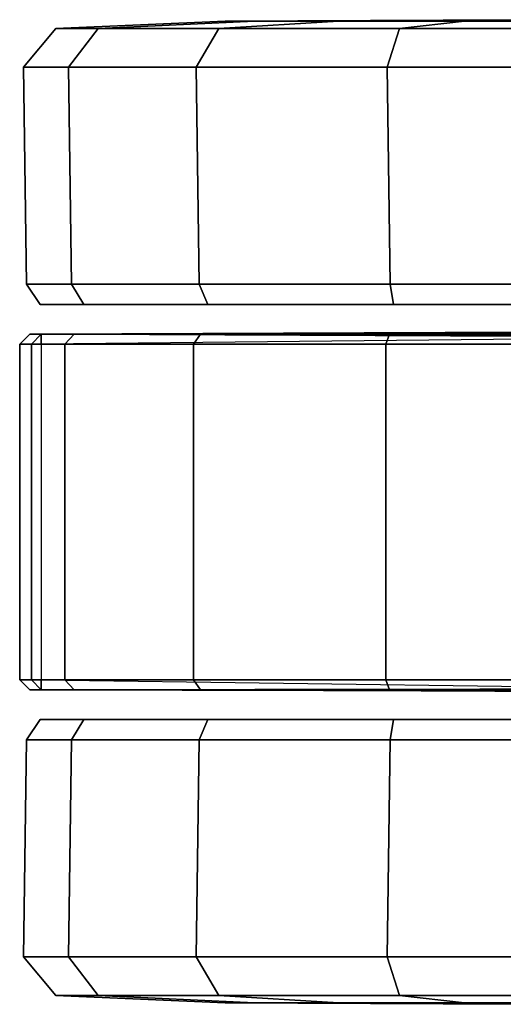
# Model space of a CAD drawing. Units: inches. Extents: x -12.5 to 13.6, y -13.3 to 13.3.
# Drawn here: x -12.4 to -11.5, y 6.7 to 8.6 of the extents above; entities that cross this region are included whole.
import ezdxf

# ---------------------------------------------------------------- set-up
doc = ezdxf.new("R2010")
doc.units = ezdxf.units.IN
doc.header["$MEASUREMENT"] = 0
doc.layers.add('SEAT-CASTER', color=5, linetype='Continuous')
doc.layers.add('SEAT-CASTERWHEEL', color=5, linetype='Continuous')

msp = doc.modelspace()

# ---------------------------------------------------------------- linework, layer by layer
at = {"layer": 'SEAT-CASTER'}
for points in [[(-12.0383, 8.6262, 1.1804), (-12.3755, 8.6117, 1.1804), (-12.2911, 8.6117, 1.6049), (-11.9796, 8.6262, 1.4758)], [(-11.9796, 8.6262, 0.8849), (-12.2911, 8.6117, 0.7559), (-12.3755, 8.6117, 1.1804), (-12.0383, 8.6262, 1.1804)], [(-11.9796, 8.6262, 1.4758), (-12.2911, 8.6117, 1.6049), (-12.0506, 8.6117, 1.9647), (-11.8122, 8.6262, 1.7263)], [(-11.8122, 8.6262, 0.6345), (-12.0506, 8.6117, 0.3961), (-12.2911, 8.6117, 0.7559), (-11.9796, 8.6262, 0.8849)], [(-11.8122, 8.6262, 1.7263), (-12.0506, 8.6117, 1.9647), (-11.6908, 8.6117, 2.2052), (-11.5618, 8.6262, 1.8937)], [(-11.5618, 8.6262, 0.4671), (-11.6908, 8.6117, 0.1556), (-12.0506, 8.6117, 0.3961), (-11.8122, 8.6262, 0.6345)], [(-11.4593, 8.6293, 1.1804), (-12.0383, 8.6262, 1.1804), (-11.9796, 8.6262, 1.4758), (-11.4446, 8.6293, 1.2543)], [(-11.4446, 8.6293, 1.1065), (-11.9796, 8.6262, 0.8849), (-12.0383, 8.6262, 1.1804), (-11.4593, 8.6293, 1.1804)], [(-11.4446, 8.6293, 1.2543), (-11.9796, 8.6262, 1.4758), (-11.8122, 8.6262, 1.7263), (-11.4028, 8.6293, 1.3169)], [(-11.4028, 8.6293, 1.0439), (-11.8122, 8.6262, 0.6345), (-11.9796, 8.6262, 0.8849), (-11.4446, 8.6293, 1.1065)], [(-11.4028, 8.6293, 1.3169), (-11.8122, 8.6262, 1.7263), (-11.5618, 8.6262, 1.8937), (-11.3402, 8.6293, 1.3587)], [(-11.3402, 8.6293, 1.0021), (-11.5618, 8.6262, 0.4671), (-11.8122, 8.6262, 0.6345), (-11.4028, 8.6293, 1.0439)], [(-11.5618, 8.6262, 1.8937), (-11.6908, 8.6117, 2.2052), (-11.2663, 8.6117, 2.2896), (-11.2663, 8.6262, 1.9524)], [(-11.2663, 8.6262, 0.4084), (-11.2663, 8.6117, 0.0712), (-11.6908, 8.6117, 0.1556), (-11.5618, 8.6262, 0.4671)], [(-11.3402, 8.6293, 1.3587), (-11.5618, 8.6262, 1.8937), (-11.2663, 8.6262, 1.9524), (-11.2663, 8.6293, 1.3734)], [(-11.2663, 8.6293, 0.9874), (-11.2663, 8.6262, 0.4084), (-11.5618, 8.6262, 0.4671), (-11.3402, 8.6293, 1.0021)], [(-10.9157, 8.0079, 2.2363), (-12.0873, 8.0026, 2.0014), (-11.7106, 8.0026, 2.2531), (-10.9148, 8.0075, 2.2833)], [(-11.2663, 8.0026, 2.3415), (-10.9148, 8.0075, 2.2833), (-11.7106, 8.0026, 2.2531)], [(-12.4474, 7.9826, 1.1804), (-12.3575, 7.9826, 1.6324), (-12.339, 8.0026, 1.6247), (-12.4274, 8.0026, 1.1804)], [(-12.424, 7.9826, 0.9464), (-12.4474, 7.9826, 1.1804), (-12.4274, 8.0026, 1.1804), (-12.4044, 8.0026, 0.9504)], [(-12.424, 7.9826, 0.9464), (-12.4044, 8.0026, 0.9504), (-12.4044, 7.9826, 0.9304)], [(-12.4044, 8.0026, 0.9504), (-12.4044, 7.9826, 0.9304), (-12.4044, 8.0026, 0.9504)], [(-12.3575, 7.9826, 1.6324), (-12.1015, 7.9826, 2.0156), (-12.0873, 8.0026, 2.0014), (-12.339, 8.0026, 1.6247)], [(-12.1015, 7.9826, 2.0156), (-11.7183, 7.9826, 2.2716), (-11.7106, 8.0026, 2.2531), (-12.0873, 8.0026, 2.0014)], [(-11.7183, 7.9826, 2.2716), (-11.2663, 7.9826, 2.3615), (-11.2663, 8.0026, 2.3415), (-11.7106, 8.0026, 2.2531)], [(-12.3575, 7.3139, 1.6324), (-12.3575, 7.9826, 1.6324), (-12.4474, 7.9826, 1.1804), (-12.4474, 7.3139, 1.1804)], [(-12.4474, 7.3139, 1.1804), (-12.4474, 7.9826, 1.1804), (-12.424, 7.9826, 0.9464), (-12.424, 7.3139, 0.9464)], [(-12.4044, 7.9826, 0.9304), (-12.4044, 7.3139, 0.9304), (-12.424, 7.3139, 0.9464), (-12.424, 7.9826, 0.9464)], [(-12.1015, 7.3139, 2.0156), (-12.1015, 7.9826, 2.0156), (-12.3575, 7.9826, 1.6324), (-12.3575, 7.3139, 1.6324)], [(-11.7183, 7.3139, 2.2716), (-11.7183, 7.9826, 2.2716), (-12.1015, 7.9826, 2.0156), (-12.1015, 7.3139, 2.0156)], [(-11.2663, 7.3139, 2.3615), (-11.2663, 7.9826, 2.3615), (-11.7183, 7.9826, 2.2716), (-11.7183, 7.3139, 2.2716)], [(-12.339, 7.2939, 1.6247), (-12.3575, 7.3139, 1.6324), (-12.4474, 7.3139, 1.1804), (-12.4274, 7.2939, 1.1804)], [(-12.4274, 7.2939, 1.1804), (-12.4474, 7.3139, 1.1804), (-12.424, 7.3139, 0.9464), (-12.4044, 7.2939, 0.9504)], [(-12.424, 7.3139, 0.9464), (-12.4044, 7.3139, 0.9304), (-12.424, 7.3139, 0.9464)], [(-12.4044, 7.2939, 0.9504), (-12.424, 7.3139, 0.9464), (-12.4044, 7.3139, 0.9304)], [(-12.0873, 7.2939, 2.0014), (-12.1015, 7.3139, 2.0156), (-12.3575, 7.3139, 1.6324), (-12.339, 7.2939, 1.6247)], [(-11.7106, 7.2939, 2.2531), (-11.7183, 7.3139, 2.2716), (-12.1015, 7.3139, 2.0156), (-12.0873, 7.2939, 2.0014)], [(-11.2663, 7.2939, 2.3415), (-11.2663, 7.3139, 2.3615), (-11.7183, 7.3139, 2.2716), (-11.7106, 7.2939, 2.2531)], [(-12.4044, 7.2939, 0.9504), (-10.156, 7.2884, 0.9092), (-10.1872, 7.2972, 1.1606), (-12.4274, 7.2939, 1.1804)], [(-12.0873, 7.2939, 2.0014), (-10.9157, 7.2886, 2.2363), (-10.9182, 7.2877, 2.2835), (-11.7106, 7.2939, 2.2531)], [(-11.7106, 7.2939, 2.2531), (-10.9182, 7.2877, 2.2835), (-11.7106, 7.2939, 2.2531)], [(-11.2663, 7.2939, 2.3415), (-11.7106, 7.2939, 2.2531), (-10.9182, 7.2877, 2.2835)], [(-11.9796, 6.6703, 1.4758), (-12.2911, 6.6848, 1.6049), (-12.3755, 6.6848, 1.1804), (-12.0383, 6.6703, 1.1804)], [(-12.0383, 6.6703, 1.1804), (-12.3755, 6.6848, 1.1804), (-12.2911, 6.6848, 0.7559), (-11.9796, 6.6703, 0.8849)], [(-11.8122, 6.6703, 1.7263), (-12.0506, 6.6848, 1.9647), (-12.2911, 6.6848, 1.6049), (-11.9796, 6.6703, 1.4758)], [(-11.9796, 6.6703, 0.8849), (-12.2911, 6.6848, 0.7559), (-12.0506, 6.6848, 0.3961), (-11.8122, 6.6703, 0.6345)], [(-11.5618, 6.6703, 1.8937), (-11.6908, 6.6848, 2.2052), (-12.0506, 6.6848, 1.9647), (-11.8122, 6.6703, 1.7263)], [(-11.8122, 6.6703, 0.6345), (-12.0506, 6.6848, 0.3961), (-11.6908, 6.6848, 0.1556), (-11.5618, 6.6703, 0.4671)], [(-11.2663, 6.6703, 1.9524), (-11.2663, 6.6848, 2.2896), (-11.6908, 6.6848, 2.2052), (-11.5618, 6.6703, 1.8937)], [(-11.5618, 6.6703, 0.4671), (-11.6908, 6.6848, 0.1556), (-11.2663, 6.6848, 0.0712), (-11.2663, 6.6703, 0.4084)], [(-11.4446, 6.6672, 1.2543), (-11.9796, 6.6703, 1.4758), (-12.0383, 6.6703, 1.1804), (-11.4593, 6.6672, 1.1804)], [(-11.4593, 6.6672, 1.1804), (-12.0383, 6.6703, 1.1804), (-11.9796, 6.6703, 0.8849), (-11.4446, 6.6672, 1.1065)], [(-11.4028, 6.6672, 1.3169), (-11.8122, 6.6703, 1.7263), (-11.9796, 6.6703, 1.4758), (-11.4446, 6.6672, 1.2543)], [(-11.4446, 6.6672, 1.1065), (-11.9796, 6.6703, 0.8849), (-11.8122, 6.6703, 0.6345), (-11.4028, 6.6672, 1.0439)], [(-11.3402, 6.6672, 1.3587), (-11.5618, 6.6703, 1.8937), (-11.8122, 6.6703, 1.7263), (-11.4028, 6.6672, 1.3169)], [(-11.4028, 6.6672, 1.0439), (-11.8122, 6.6703, 0.6345), (-11.5618, 6.6703, 0.4671), (-11.3402, 6.6672, 1.0021)], [(-11.2663, 6.6672, 1.3734), (-11.2663, 6.6703, 1.9524), (-11.5618, 6.6703, 1.8937), (-11.3402, 6.6672, 1.3587)], [(-11.3402, 6.6672, 1.0021), (-11.5618, 6.6703, 0.4671), (-11.2663, 6.6703, 0.4084), (-11.2663, 6.6672, 0.9874)]]:
    msp.add_3dface(points, dxfattribs=at)
for points, invisible_edges in [([(-10.1872, 7.9993, 1.1606), (-10.2097, 8.0124, 0.9027), (-12.4274, 8.0026, 1.1804)], 2), ([(-12.4044, 8.0026, 0.9504), (-12.4274, 8.0026, 1.1804), (-10.2097, 8.0124, 0.9027)], 2), ([(-10.1526, 8.0063, 0.9102), (-12.4044, 7.9826, 0.9304), (-10.2097, 8.0124, 0.9027)], 2), ([(-12.4044, 8.0026, 0.9504), (-10.2097, 8.0124, 0.9027), (-12.4044, 7.9826, 0.9304)], 2), ([(-10.9157, 8.0079, 2.2363), (-10.9234, 7.9963, 1.5), (-12.0873, 8.0026, 2.0014)], 3), ([(-10.1872, 7.9993, 1.1606), (-12.4274, 8.0026, 1.1804), (-10.9234, 7.9963, 1.5)], 2), ([(-12.339, 8.0026, 1.6247), (-10.9234, 7.9963, 1.5), (-12.4274, 8.0026, 1.1804)], 2), ([(-12.339, 8.0026, 1.6247), (-12.0873, 8.0026, 2.0014), (-10.9234, 7.9963, 1.5)], 2), ([(-12.339, 7.2939, 1.6247), (-12.4274, 7.2939, 1.1804), (-10.9234, 7.3002, 1.5)], 14), ([(-10.1872, 7.2972, 1.1606), (-10.9234, 7.3002, 1.5), (-12.4274, 7.2939, 1.1804)], 14), ([(-12.4044, 7.2939, 0.9504), (-12.4044, 7.3139, 0.9304), (-10.156, 7.2884, 0.9092)], 2), ([(-10.2092, 7.2841, 0.904), (-10.156, 7.2884, 0.9092), (-12.4044, 7.3139, 0.9304)], 2), ([(-12.339, 7.2939, 1.6247), (-10.9234, 7.3002, 1.5), (-12.0873, 7.2939, 2.0014)], 3), ([(-10.9157, 7.2886, 2.2363), (-12.0873, 7.2939, 2.0014), (-10.9234, 7.3002, 1.5)], 2)]:
    msp.add_3dface(points, dxfattribs=dict(at, invisible_edges=invisible_edges))
at = {"layer": 'SEAT-CASTERWHEEL'}
for points in [[(-12.3755, 8.6117, 1.1804), (-12.4398, 8.5346, 1.1804), (-12.3504, 8.5346, 1.6295), (-12.2911, 8.6117, 1.6049)], [(-12.2911, 8.6117, 0.7559), (-12.3504, 8.5346, 0.7313), (-12.4398, 8.5346, 1.1804), (-12.3755, 8.6117, 1.1804)], [(-12.2911, 8.6117, 1.6049), (-12.3504, 8.5346, 1.6295), (-12.0961, 8.5346, 2.0102), (-12.0506, 8.6117, 1.9647)], [(-12.0506, 8.6117, 0.3961), (-12.0961, 8.5346, 0.3506), (-12.3504, 8.5346, 0.7313), (-12.2911, 8.6117, 0.7559)], [(-12.0506, 8.6117, 1.9647), (-12.0961, 8.5346, 2.0102), (-11.7154, 8.5346, 2.2645), (-11.6908, 8.6117, 2.2052)], [(-11.6908, 8.6117, 0.1556), (-11.7154, 8.5346, 0.0963), (-12.0961, 8.5346, 0.3506), (-12.0506, 8.6117, 0.3961)], [(-11.6908, 8.6117, 2.2052), (-11.7154, 8.5346, 2.2645), (-11.2663, 8.5346, 2.3539), (-11.2663, 8.6117, 2.2896)], [(-11.2663, 8.6117, 0.0712), (-11.2663, 8.5346, 0.0069), (-11.7154, 8.5346, 0.0963), (-11.6908, 8.6117, 0.1556)], [(-12.4398, 8.5346, 1.1804), (-12.4337, 8.1023, 1.1837), (-12.3443, 8.1023, 1.6327), (-12.3504, 8.5346, 1.6295)], [(-12.3504, 8.5346, 0.7313), (-12.3443, 8.1023, 0.7346), (-12.4337, 8.1023, 1.1837), (-12.4398, 8.5346, 1.1804)], [(-12.3504, 8.5346, 1.6295), (-12.3443, 8.1023, 1.6327), (-12.09, 8.1023, 2.0134), (-12.0961, 8.5346, 2.0102)], [(-12.0961, 8.5346, 0.3506), (-12.09, 8.1023, 0.3539), (-12.3443, 8.1023, 0.7346), (-12.3504, 8.5346, 0.7313)], [(-12.0961, 8.5346, 2.0102), (-12.09, 8.1023, 2.0134), (-11.7093, 8.1023, 2.2678), (-11.7154, 8.5346, 2.2645)], [(-11.7154, 8.5346, 0.0963), (-11.7093, 8.1023, 0.0995), (-12.09, 8.1023, 0.3539), (-12.0961, 8.5346, 0.3506)], [(-11.7154, 8.5346, 2.2645), (-11.7093, 8.1023, 2.2678), (-11.2602, 8.1023, 2.3571), (-11.2663, 8.5346, 2.3539)], [(-11.2663, 8.5346, 0.0069), (-11.2602, 8.1023, 0.0102), (-11.7093, 8.1023, 0.0995), (-11.7154, 8.5346, 0.0963)], [(-12.4337, 8.1023, 1.1837), (-12.4067, 8.0616, 1.1804), (-12.3199, 8.0616, 1.6168), (-12.3443, 8.1023, 1.6327)], [(-12.3443, 8.1023, 0.7346), (-12.3199, 8.0616, 0.744), (-12.4067, 8.0616, 1.1804), (-12.4337, 8.1023, 1.1837)], [(-12.3443, 8.1023, 1.6327), (-12.3199, 8.0616, 1.6168), (-12.0727, 8.0616, 1.9868), (-12.09, 8.1023, 2.0134)], [(-12.09, 8.1023, 0.3539), (-12.0727, 8.0616, 0.374), (-12.3199, 8.0616, 0.744), (-12.3443, 8.1023, 0.7346)], [(-12.09, 8.1023, 2.0134), (-12.0727, 8.0616, 1.9868), (-11.7027, 8.0616, 2.234), (-11.7093, 8.1023, 2.2678)], [(-11.7093, 8.1023, 0.0995), (-11.7027, 8.0616, 0.1268), (-12.0727, 8.0616, 0.374), (-12.09, 8.1023, 0.3539)], [(-11.7093, 8.1023, 2.2678), (-11.7027, 8.0616, 2.234), (-11.2663, 8.0616, 2.3208), (-11.2602, 8.1023, 2.3571)], [(-11.2602, 8.1023, 0.0102), (-11.2663, 8.0616, 0.04), (-11.7027, 8.0616, 0.1268), (-11.7093, 8.1023, 0.0995)], [(-10.2127, 8.0616, 0.744), (-10.1259, 8.0616, 1.1804), (-12.4067, 8.0616, 1.1804), (-12.3199, 8.0616, 0.744)], [(-10.2127, 8.0616, 1.6168), (-12.3199, 8.0616, 1.6168), (-12.4067, 8.0616, 1.1804), (-10.1259, 8.0616, 1.1804)], [(-12.0727, 8.0616, 0.374), (-10.4599, 8.0616, 0.374), (-10.2127, 8.0616, 0.744), (-12.3199, 8.0616, 0.744)], [(-12.0727, 8.0616, 1.9868), (-12.3199, 8.0616, 1.6168), (-10.2127, 8.0616, 1.6168), (-10.4599, 8.0616, 1.9868)], [(-10.8299, 8.0616, 0.1268), (-10.4599, 8.0616, 0.374), (-12.0727, 8.0616, 0.374), (-11.7027, 8.0616, 0.1268)], [(-10.8299, 8.0616, 2.234), (-11.7027, 8.0616, 2.234), (-12.0727, 8.0616, 1.9868), (-10.4599, 8.0616, 1.9868)], [(-11.2663, 8.0616, 0.04), (-11.2663, 8.0616, 0.04), (-11.7027, 8.0616, 0.1268)], [(-10.8299, 8.0616, 0.1268), (-11.7027, 8.0616, 0.1268), (-11.2663, 8.0616, 0.04)], [(-11.7027, 8.0616, 2.234), (-11.7027, 8.0616, 2.234), (-11.2663, 8.0616, 2.3208)], [(-10.8299, 8.0616, 2.234), (-11.2663, 8.0616, 2.3208), (-11.7027, 8.0616, 2.234)], [(-12.3443, 7.1942, 1.6327), (-12.3199, 7.2349, 1.6168), (-12.4067, 7.2349, 1.1804), (-12.4337, 7.1942, 1.1837)], [(-12.4337, 7.1942, 1.1837), (-12.4067, 7.2349, 1.1804), (-12.3199, 7.2349, 0.744), (-12.3443, 7.1942, 0.7346)], [(-12.3199, 7.2349, 0.744), (-12.4067, 7.2349, 1.1804), (-10.1259, 7.2349, 1.1804), (-10.2127, 7.2349, 0.744)], [(-10.1259, 7.2349, 1.1804), (-12.4067, 7.2349, 1.1804), (-12.3199, 7.2349, 1.6168), (-10.2127, 7.2349, 1.6168)], [(-12.09, 7.1942, 2.0134), (-12.0727, 7.2349, 1.9868), (-12.3199, 7.2349, 1.6168), (-12.3443, 7.1942, 1.6327)], [(-12.3443, 7.1942, 0.7346), (-12.3199, 7.2349, 0.744), (-12.0727, 7.2349, 0.374), (-12.09, 7.1942, 0.3539)], [(-12.3199, 7.2349, 0.744), (-10.2127, 7.2349, 0.744), (-10.4599, 7.2349, 0.374), (-12.0727, 7.2349, 0.374)], [(-10.4599, 7.2349, 1.9868), (-10.2127, 7.2349, 1.6168), (-12.3199, 7.2349, 1.6168), (-12.0727, 7.2349, 1.9868)], [(-11.7093, 7.1942, 2.2678), (-11.7027, 7.2349, 2.234), (-12.0727, 7.2349, 1.9868), (-12.09, 7.1942, 2.0134)], [(-12.09, 7.1942, 0.3539), (-12.0727, 7.2349, 0.374), (-11.7027, 7.2349, 0.1268), (-11.7093, 7.1942, 0.0995)], [(-11.7027, 7.2349, 0.1268), (-12.0727, 7.2349, 0.374), (-10.4599, 7.2349, 0.374), (-10.8299, 7.2349, 0.1268)], [(-10.4599, 7.2349, 1.9868), (-12.0727, 7.2349, 1.9868), (-11.7027, 7.2349, 2.234), (-10.8299, 7.2349, 2.234)], [(-11.2602, 7.1942, 2.3571), (-11.2663, 7.2349, 2.3208), (-11.7027, 7.2349, 2.234), (-11.7093, 7.1942, 2.2678)], [(-11.7093, 7.1942, 0.0995), (-11.7027, 7.2349, 0.1268), (-11.2663, 7.2349, 0.04), (-11.2602, 7.1942, 0.0102)], [(-12.3504, 6.7619, 1.6295), (-12.3443, 7.1942, 1.6327), (-12.4337, 7.1942, 1.1837), (-12.4398, 6.7619, 1.1804)], [(-12.4398, 6.7619, 1.1804), (-12.4337, 7.1942, 1.1837), (-12.3443, 7.1942, 0.7346), (-12.3504, 6.7619, 0.7313)], [(-12.0961, 6.7619, 2.0102), (-12.09, 7.1942, 2.0134), (-12.3443, 7.1942, 1.6327), (-12.3504, 6.7619, 1.6295)], [(-12.3504, 6.7619, 0.7313), (-12.3443, 7.1942, 0.7346), (-12.09, 7.1942, 0.3539), (-12.0961, 6.7619, 0.3506)], [(-11.7154, 6.7619, 2.2645), (-11.7093, 7.1942, 2.2678), (-12.09, 7.1942, 2.0134), (-12.0961, 6.7619, 2.0102)], [(-12.0961, 6.7619, 0.3506), (-12.09, 7.1942, 0.3539), (-11.7093, 7.1942, 0.0995), (-11.7154, 6.7619, 0.0963)], [(-11.2663, 6.7619, 2.3539), (-11.2602, 7.1942, 2.3571), (-11.7093, 7.1942, 2.2678), (-11.7154, 6.7619, 2.2645)], [(-11.7154, 6.7619, 0.0963), (-11.7093, 7.1942, 0.0995), (-11.2602, 7.1942, 0.0102), (-11.2663, 6.7619, 0.0069)], [(-12.2911, 6.6848, 1.6049), (-12.3504, 6.7619, 1.6295), (-12.4398, 6.7619, 1.1804), (-12.3755, 6.6848, 1.1804)], [(-12.3755, 6.6848, 1.1804), (-12.4398, 6.7619, 1.1804), (-12.3504, 6.7619, 0.7313), (-12.2911, 6.6848, 0.7559)], [(-12.0506, 6.6848, 1.9647), (-12.0961, 6.7619, 2.0102), (-12.3504, 6.7619, 1.6295), (-12.2911, 6.6848, 1.6049)], [(-12.2911, 6.6848, 0.7559), (-12.3504, 6.7619, 0.7313), (-12.0961, 6.7619, 0.3506), (-12.0506, 6.6848, 0.3961)], [(-11.6908, 6.6848, 2.2052), (-11.7154, 6.7619, 2.2645), (-12.0961, 6.7619, 2.0102), (-12.0506, 6.6848, 1.9647)], [(-12.0506, 6.6848, 0.3961), (-12.0961, 6.7619, 0.3506), (-11.7154, 6.7619, 0.0963), (-11.6908, 6.6848, 0.1556)], [(-11.2663, 6.6848, 2.2896), (-11.2663, 6.7619, 2.3539), (-11.7154, 6.7619, 2.2645), (-11.6908, 6.6848, 2.2052)], [(-11.6908, 6.6848, 0.1556), (-11.7154, 6.7619, 0.0963), (-11.2663, 6.7619, 0.0069), (-11.2663, 6.6848, 0.0712)]]:
    msp.add_3dface(points, dxfattribs=at)
for points, invisible_edges in [([(-11.7027, 7.2349, 0.1268), (-10.8299, 7.2349, 0.1268), (-11.2663, 7.2349, 0.04)], 1), ([(-11.2663, 7.2349, 2.3208), (-10.8299, 7.2349, 2.234), (-11.7027, 7.2349, 2.234)], 2)]:
    msp.add_3dface(points, dxfattribs=dict(at, invisible_edges=invisible_edges))

doc.saveas('drawing.dxf')
